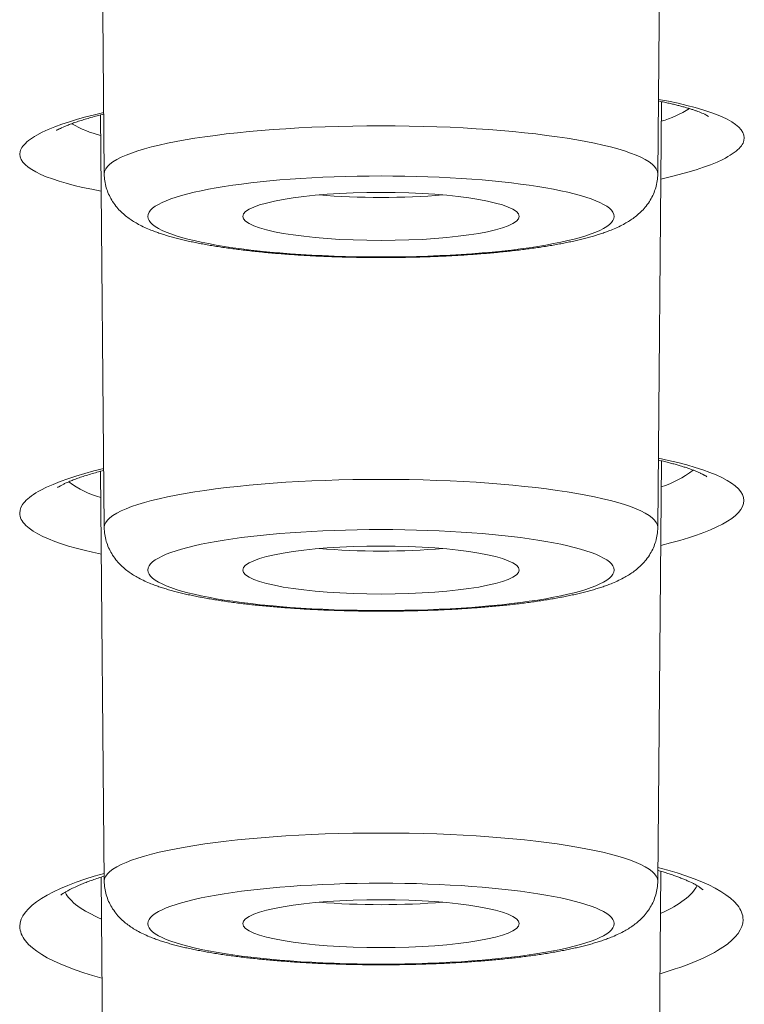
# Model space of a CAD drawing. Units: inches. Extents: x -228 to 1154, y -1050 to 832.
# Drawn here: x -145 to -140, y 583 to 590 of the extents above; entities that cross this region are included whole.
import ezdxf

# ---------------------------------------------------------------- set-up
doc = ezdxf.new("R2010")
doc.units = ezdxf.units.IN
doc.header["$MEASUREMENT"] = 0

msp = doc.modelspace()

# ---------------------------------------------------------------- linework, layer by layer
at = {"lineweight": 18}
for points in [[(-140.1864, 588.6063), (-140.1612, 591.4508)], [(-143.9665, 588.6063), (-143.9909, 591.3534)], [(-140.1864, 586.1912), (-140.1607, 589.1001)], [(-143.9703, 589.0255), (-144.0324, 589.0106), (-144.0924, 588.9952), (-144.1501, 588.9791), (-144.2049, 588.9624), (-144.2567, 588.9452), (-144.3051, 588.9275), (-144.3496, 588.9093), (-144.39, 588.8908), (-144.426, 588.872), (-144.4423, 588.8626), (-144.4574, 588.8531), (-144.4713, 588.8436), (-144.4839, 588.834), (-144.4953, 588.8245), (-144.5055, 588.815), (-144.5144, 588.8055), (-144.5221, 588.7961), (-144.5286, 588.7867), (-144.5338, 588.7774), (-144.5379, 588.7681), (-144.5407, 588.759), (-144.543, 588.7409)], [(-143.9665, 586.1912), (-143.9915, 589.0092)], [(-140.1647, 588.5704), (-140.1005, 588.5855), (-140.039, 588.6013), (-139.9804, 588.6176), (-139.925, 588.6344), (-139.8733, 588.6517), (-139.8254, 588.6693), (-139.7816, 588.6874), (-139.7422, 588.7057), (-139.7242, 588.7149), (-139.7073, 588.7242), (-139.6916, 588.7335), (-139.6771, 588.7428), (-139.6638, 588.7521), (-139.6517, 588.7615), (-139.6408, 588.7708), (-139.631, 588.7801), (-139.6225, 588.7894), (-139.6152, 588.7986), (-139.609, 588.8078), (-139.604, 588.8169), (-139.5974, 588.835), (-139.5953, 588.8527)], [(-143.9701, 586.594), (-144.0367, 586.5773), (-144.1001, 586.56), (-144.16, 586.5422), (-144.2162, 586.5239), (-144.2685, 586.5052), (-144.3165, 586.4861), (-144.3601, 586.4667), (-144.3992, 586.447), (-144.4171, 586.4371), (-144.4338, 586.4272), (-144.4492, 586.4173), (-144.4636, 586.4073), (-144.4767, 586.3974), (-144.4886, 586.3874), (-144.4994, 586.3774), (-144.5089, 586.3675), (-144.5173, 586.3576), (-144.5245, 586.3478), (-144.5355, 586.3282), (-144.542, 586.3088), (-144.5442, 586.2898)], [(-140.1864, 583.7762), (-140.161, 586.6468)], [(-143.9665, 583.7762), (-143.9914, 586.5757)], [(-144.5442, 586.2898), (-144.5435, 586.2789), (-144.5414, 586.2681), (-144.538, 586.2574), (-144.5333, 586.2469), (-144.5273, 586.2365), (-144.52, 586.2262), (-144.5115, 586.216), (-144.5019, 586.206), (-144.491, 586.1961), (-144.4791, 586.1863), (-144.4519, 586.1672), (-144.4207, 586.1487), (-144.3855, 586.1308), (-144.3466, 586.1134), (-144.3042, 586.0967), (-144.2585, 586.0805), (-144.2097, 586.065), (-144.158, 586.0501), (-144.1034, 586.0357), (-144.0462, 586.0219), (-143.9863, 586.0087)], [(-140.1864, 581.3611), (-140.1644, 583.8439)], [(-139.6038, 583.513), (-139.6044, 583.5257), (-139.6062, 583.5382), (-139.6092, 583.5508), (-139.6134, 583.5632), (-139.6189, 583.5756), (-139.6255, 583.5879), (-139.6333, 583.6002), (-139.6423, 583.6123), (-139.6638, 583.6364), (-139.6898, 583.66), (-139.7204, 583.6833), (-139.7553, 583.7061), (-139.7946, 583.7284), (-139.8382, 583.7502), (-139.8861, 583.7715), (-139.938, 583.7923), (-139.994, 583.8124), (-140.054, 583.8319), (-140.1179, 583.8508), (-140.1856, 583.869)], [(-143.9665, 581.3611), (-143.9882, 583.8035)], [(-140.1707, 583.1441), (-140.1351, 583.1547), (-140.1006, 583.1655), (-140.0674, 583.1763), (-140.0352, 583.1873), (-140.0043, 583.1983), (-139.9745, 583.2095), (-139.946, 583.2207), (-139.9185, 583.2321), (-139.8923, 583.2435), (-139.8672, 583.255), (-139.8434, 583.2665), (-139.8206, 583.2781), (-139.7991, 583.2898), (-139.7787, 583.3014), (-139.7595, 583.3132), (-139.7414, 583.3249), (-139.7245, 583.3367), (-139.7087, 583.3485), (-139.6806, 583.3721), (-139.6569, 583.3958), (-139.6377, 583.4194), (-139.6228, 583.443), (-139.6122, 583.4664), (-139.6059, 583.4898), (-139.6038, 583.513)], [(-144.543, 583.4665), (-144.5423, 583.4539), (-144.5405, 583.4415), (-144.5374, 583.4291), (-144.5331, 583.4167), (-144.5277, 583.4045), (-144.5211, 583.3923), (-144.5133, 583.3802), (-144.5044, 583.3682), (-144.4832, 583.3444), (-144.4576, 583.321), (-144.4278, 583.298), (-144.3938, 583.2755), (-144.3557, 583.2533), (-144.3136, 583.2317), (-144.2677, 583.2106), (-144.2179, 583.1899), (-144.1644, 583.1698), (-144.1072, 583.1503), (-144.0464, 583.1313), (-143.9821, 583.1129)]]:
    msp.add_lwpolyline(points, dxfattribs=at)
for points, knots in [([(-139.8388, 588.999), (-139.8583, 589.0101), (-139.8616, 589.0117), (-139.865, 589.0133), (-139.8836, 589.0217), (-139.8888, 589.0239), (-139.8941, 589.026), (-139.9, 589.0283), (-139.9059, 589.0306), (-139.9118, 589.0328), (-139.9184, 589.0353), (-139.925, 589.0376), (-139.9316, 589.0399), (-139.9387, 589.0424), (-139.9459, 589.0448), (-139.9532, 589.0472), (-139.9609, 589.0497), (-139.9687, 589.0521), (-139.9765, 589.0545), (-139.9848, 589.057), (-139.9932, 589.0594), (-140.0015, 589.0618), (-140.0104, 589.0643), (-140.0192, 589.0667), (-140.0281, 589.0691), (-140.0374, 589.0716), (-140.0468, 589.074), (-140.0562, 589.0763), (-140.066, 589.0788), (-140.0758, 589.0812), (-140.0857, 589.0835), (-140.0959, 589.0859), (-140.1062, 589.0883), (-140.1165, 589.0906), (-140.1272, 589.093), (-140.1379, 589.0953), (-140.1486, 589.0976), (-140.1598, 589.0999), (-140.1709, 589.1022), (-140.182, 589.1044)], [0, 0, 0, 0, 1, 1, 1, 2, 2, 2, 3, 3, 3, 4, 4, 4, 5, 5, 5, 6, 6, 6, 7, 7, 7, 8, 8, 8, 9, 9, 9, 10, 10, 10, 11, 11, 11, 12, 12, 12, 13, 13, 13, 13]), ([(-143.9702, 589.0146), (-143.9851, 589.0108), (-144, 589.0071), (-144.0149, 589.0031), (-144.029, 588.9994), (-144.0431, 588.9955), (-144.0572, 588.9916), (-144.0705, 588.9878), (-144.0837, 588.984), (-144.0969, 588.98), (-144.1093, 588.9762), (-144.1216, 588.9724), (-144.1339, 588.9684), (-144.1453, 588.9647), (-144.1567, 588.9609), (-144.168, 588.9569), (-144.1783, 588.9533), (-144.1886, 588.9496), (-144.1988, 588.9457), (-144.2082, 588.9422), (-144.2175, 588.9385), (-144.2268, 588.9347), (-144.2337, 588.9318), (-144.2406, 588.9289), (-144.2475, 588.9259), (-144.2657, 588.9175), (-144.2698, 588.9155), (-144.2739, 588.9134), (-144.2872, 588.9064), (-144.2901, 588.9048), (-144.2929, 588.9031)], [0, 0, 0, 0, 1, 1, 1, 2, 2, 2, 3, 3, 3, 4, 4, 4, 5, 5, 5, 6, 6, 6, 7, 7, 7, 8, 8, 8, 9, 9, 9, 10, 10, 10, 10]), ([(-140.1864, 588.6068), (-140.1864, 588.788), (-141.0326, 588.935), (-142.0765, 588.935), (-143.1203, 588.935), (-143.9665, 588.788), (-143.9665, 588.6068)], [0, 0, 0, 0, 1, 1, 1, 2, 2, 2, 2]), ([(-140.1864, 588.6063), (-140.1866, 588.5902), (-140.1878, 588.5742), (-140.1902, 588.5584), (-140.1925, 588.5427), (-140.196, 588.5271), (-140.2004, 588.5119), (-140.2047, 588.497), (-140.2101, 588.4823), (-140.2164, 588.4681), (-140.2224, 588.4543), (-140.2294, 588.4409), (-140.2371, 588.428), (-140.2457, 588.4136), (-140.2552, 588.3999), (-140.2656, 588.3867), (-140.2746, 588.3753), (-140.2843, 588.3644), (-140.2945, 588.3541), (-140.3041, 588.3443), (-140.3142, 588.335), (-140.3246, 588.3261), (-140.3346, 588.3177), (-140.3448, 588.3097), (-140.3554, 588.3022), (-140.3655, 588.2949), (-140.3759, 588.288), (-140.3865, 588.2814), (-140.3976, 588.2745), (-140.409, 588.268), (-140.4205, 588.2618), (-140.4343, 588.2544), (-140.4483, 588.2475), (-140.4625, 588.241), (-140.4767, 588.2344), (-140.4911, 588.2283), (-140.5056, 588.2225), (-140.5158, 588.2184), (-140.5261, 588.2145), (-140.5364, 588.2107), (-140.547, 588.2069), (-140.5575, 588.2032), (-140.5681, 588.1996), (-140.579, 588.196), (-140.5898, 588.1925), (-140.6007, 588.1891), (-140.6119, 588.1857), (-140.6231, 588.1823), (-140.6344, 588.1791), (-140.6459, 588.1759), (-140.6574, 588.1727), (-140.669, 588.1696), (-140.6808, 588.1665), (-140.6927, 588.1635), (-140.7046, 588.1605), (-140.7168, 588.1575), (-140.7291, 588.1546), (-140.7414, 588.1518), (-140.754, 588.1489), (-140.7667, 588.1461), (-140.7793, 588.1434), (-140.7923, 588.1406), (-140.8053, 588.138), (-140.8183, 588.1354), (-140.8317, 588.1327), (-140.8451, 588.1301), (-140.8585, 588.1277), (-140.8722, 588.1251), (-140.886, 588.1226), (-140.8998, 588.1202), (-140.9139, 588.1178), (-140.928, 588.1154), (-140.9421, 588.1131), (-140.9566, 588.1108), (-140.9711, 588.1085), (-140.9856, 588.1063), (-141.0004, 588.1041), (-141.0152, 588.1019), (-141.0301, 588.0998), (-141.0452, 588.0977), (-141.0604, 588.0956), (-141.0756, 588.0936), (-141.0911, 588.0916), (-141.1066, 588.0896), (-141.1221, 588.0877), (-141.138, 588.0857), (-141.1538, 588.0839), (-141.1696, 588.0821), (-141.1857, 588.0802), (-141.2019, 588.0785), (-141.218, 588.0768), (-141.2344, 588.075), (-141.2508, 588.0734), (-141.2673, 588.0718), (-141.2839, 588.0701), (-141.3006, 588.0686), (-141.3173, 588.0671), (-141.3343, 588.0655), (-141.3513, 588.0641), (-141.3682, 588.0627), (-141.3854, 588.0613), (-141.4026, 588.0599), (-141.4198, 588.0586), (-141.4372, 588.0573), (-141.4547, 588.056), (-141.4721, 588.0548), (-141.4897, 588.0536), (-141.5074, 588.0525), (-141.525, 588.0514), (-141.5428, 588.0503), (-141.5606, 588.0493), (-141.5785, 588.0483), (-141.5965, 588.0473), (-141.6145, 588.0463), (-141.6325, 588.0455), (-141.6506, 588.0446), (-141.6688, 588.0438), (-141.687, 588.043), (-141.7052, 588.0422), (-141.7235, 588.0415), (-141.7418, 588.0408), (-141.7602, 588.0402), (-141.7787, 588.0396), (-141.7971, 588.039), (-141.8156, 588.0385), (-141.8341, 588.038), (-141.8526, 588.0375), (-141.8712, 588.0371), (-141.8898, 588.0367), (-141.9084, 588.0364), (-141.927, 588.036), (-141.9457, 588.0358), (-141.9643, 588.0355), (-141.983, 588.0353), (-142.0017, 588.0351), (-142.0204, 588.035), (-142.0391, 588.0349), (-142.0578, 588.0349), (-142.0765, 588.0349), (-142.0952, 588.0349), (-142.1139, 588.0349), (-142.1326, 588.035), (-142.1513, 588.0351), (-142.17, 588.0353), (-142.1887, 588.0355), (-142.2073, 588.0358), (-142.226, 588.036), (-142.2446, 588.0364), (-142.2632, 588.0367), (-142.2818, 588.0371), (-142.3004, 588.0375), (-142.3189, 588.038), (-142.3374, 588.0385), (-142.3559, 588.039), (-142.3743, 588.0396), (-142.3927, 588.0402), (-142.4112, 588.0408), (-142.4294, 588.0415), (-142.4477, 588.0422), (-142.466, 588.043), (-142.4842, 588.0438), (-142.5024, 588.0446), (-142.5205, 588.0455), (-142.5385, 588.0463), (-142.5565, 588.0473), (-142.5745, 588.0483), (-142.5923, 588.0493), (-142.6102, 588.0503), (-142.628, 588.0514), (-142.6456, 588.0525), (-142.6633, 588.0536), (-142.6809, 588.0548), (-142.6983, 588.056), (-142.7158, 588.0573), (-142.7332, 588.0586), (-142.7504, 588.0599), (-142.7676, 588.0613), (-142.7848, 588.0627), (-142.8017, 588.0641), (-142.8187, 588.0655), (-142.8356, 588.0671), (-142.8523, 588.0686), (-142.869, 588.0701), (-142.8857, 588.0718), (-142.9022, 588.0734), (-142.9186, 588.075), (-142.935, 588.0768), (-142.9511, 588.0785), (-142.9673, 588.0802), (-142.9834, 588.0821), (-142.9992, 588.0839), (-143.015, 588.0857), (-143.0309, 588.0877), (-143.0464, 588.0896), (-143.0619, 588.0916), (-143.0774, 588.0936), (-143.0926, 588.0956), (-143.1077, 588.0977), (-143.1229, 588.0998), (-143.1378, 588.1019), (-143.1526, 588.1041), (-143.1674, 588.1063), (-143.1819, 588.1085), (-143.1964, 588.1108), (-143.2109, 588.1131), (-143.225, 588.1154), (-143.2391, 588.1178), (-143.2532, 588.1202), (-143.267, 588.1226), (-143.2808, 588.1251), (-143.2945, 588.1277), (-143.3079, 588.1301), (-143.3213, 588.1327), (-143.3347, 588.1354), (-143.3477, 588.138), (-143.3607, 588.1406), (-143.3737, 588.1434), (-143.3863, 588.1461), (-143.399, 588.1489), (-143.4116, 588.1518), (-143.4239, 588.1546), (-143.4361, 588.1575), (-143.4484, 588.1605), (-143.4603, 588.1635), (-143.4722, 588.1665), (-143.484, 588.1696), (-143.4956, 588.1727), (-143.5071, 588.1759), (-143.5186, 588.1791), (-143.5298, 588.1823), (-143.5411, 588.1857), (-143.5522, 588.1891), (-143.5632, 588.1925), (-143.574, 588.196), (-143.5849, 588.1996), (-143.5955, 588.2032), (-143.606, 588.2069), (-143.6165, 588.2107), (-143.6269, 588.2145), (-143.6372, 588.2184), (-143.6474, 588.2225), (-143.6619, 588.2283), (-143.6763, 588.2344), (-143.6905, 588.241), (-143.7047, 588.2475), (-143.7187, 588.2544), (-143.7325, 588.2618), (-143.744, 588.268), (-143.7554, 588.2745), (-143.7665, 588.2814), (-143.7771, 588.288), (-143.7875, 588.2949), (-143.7976, 588.3022), (-143.8081, 588.3097), (-143.8184, 588.3177), (-143.8284, 588.3261), (-143.8388, 588.335), (-143.8489, 588.3443), (-143.8585, 588.3541), (-143.8687, 588.3644), (-143.8784, 588.3753), (-143.8874, 588.3867), (-143.8978, 588.3999), (-143.9073, 588.4136), (-143.9159, 588.428), (-143.9236, 588.4409), (-143.9306, 588.4543), (-143.9366, 588.4681), (-143.9429, 588.4823), (-143.9482, 588.497), (-143.9526, 588.5119), (-143.957, 588.5271), (-143.9605, 588.5427), (-143.9628, 588.5584), (-143.9651, 588.5742), (-143.9664, 588.5902), (-143.9665, 588.6063)], [0, 0, 0, 0, 1, 1, 1, 2, 2, 2, 3, 3, 3, 4, 4, 4, 5, 5, 5, 6, 6, 6, 7, 7, 7, 8, 8, 8, 9, 9, 9, 10, 10, 10, 11, 11, 11, 12, 12, 12, 13, 13, 13, 14, 14, 14, 15, 15, 15, 16, 16, 16, 17, 17, 17, 18, 18, 18, 19, 19, 19, 20, 20, 20, 21, 21, 21, 22, 22, 22, 23, 23, 23, 24, 24, 24, 25, 25, 25, 26, 26, 26, 27, 27, 27, 28, 28, 28, 29, 29, 29, 30, 30, 30, 31, 31, 31, 32, 32, 32, 33, 33, 33, 34, 34, 34, 35, 35, 35, 36, 36, 36, 37, 37, 37, 38, 38, 38, 39, 39, 39, 40, 40, 40, 41, 41, 41, 42, 42, 42, 43, 43, 43, 44, 44, 44, 45, 45, 45, 46, 46, 46, 47, 47, 47, 48, 48, 48, 49, 49, 49, 50, 50, 50, 51, 51, 51, 52, 52, 52, 53, 53, 53, 54, 54, 54, 55, 55, 55, 56, 56, 56, 57, 57, 57, 58, 58, 58, 59, 59, 59, 60, 60, 60, 61, 61, 61, 62, 62, 62, 63, 63, 63, 64, 64, 64, 65, 65, 65, 66, 66, 66, 67, 67, 67, 68, 68, 68, 69, 69, 69, 70, 70, 70, 71, 71, 71, 72, 72, 72, 73, 73, 73, 74, 74, 74, 75, 75, 75, 76, 76, 76, 77, 77, 77, 78, 78, 78, 79, 79, 79, 80, 80, 80, 81, 81, 81, 82, 82, 82, 83, 83, 83, 84, 84, 84, 85, 85, 85, 86, 86, 86, 87, 87, 87, 88, 88, 88, 89, 89, 89, 90, 90, 90, 91, 91, 91, 92, 92, 92, 92]), ([(-143.6685, 588.3159), (-143.6685, 588.1632), (-142.9557, 588.0394), (-142.0765, 588.0394), (-141.1972, 588.0394), (-140.4844, 588.1632), (-140.4844, 588.3159), (-140.4844, 588.4686), (-141.1972, 588.5923), (-142.0765, 588.5923), (-142.9557, 588.5923), (-143.6685, 588.4686), (-143.6685, 588.3159)], [0, 0, 0, 0, 1, 1, 1, 2, 2, 2, 3, 3, 3, 4, 4, 4, 4]), ([(-141.1327, 588.3159), (-141.1327, 588.4064), (-141.5553, 588.4798), (-142.0765, 588.4798), (-142.5977, 588.4798), (-143.0202, 588.4064), (-143.0202, 588.3159)], [0, 0, 0, 0, 1, 1, 1, 2, 2, 2, 2]), ([(-143.0202, 588.3159), (-143.0202, 588.2254), (-142.5977, 588.152), (-142.0765, 588.152), (-141.5553, 588.152), (-141.1327, 588.2254), (-141.1327, 588.3159)], [0, 0, 0, 0, 1, 1, 1, 2, 2, 2, 2]), ([(-139.8507, 586.5381), (-139.8636, 586.5465), (-139.8666, 586.5483), (-139.8696, 586.5499), (-139.886, 586.5585), (-139.8907, 586.5607), (-139.8954, 586.563), (-139.918, 586.573), (-139.9243, 586.5755), (-139.9305, 586.578), (-139.9374, 586.5808), (-139.9443, 586.5834), (-139.9513, 586.586), (-139.9588, 586.5888), (-139.9664, 586.5915), (-139.974, 586.5942), (-139.9822, 586.597), (-139.9904, 586.5997), (-139.9986, 586.6024), (-140.0074, 586.6053), (-140.0162, 586.608), (-140.0251, 586.6107), (-140.0345, 586.6136), (-140.0439, 586.6163), (-140.0533, 586.619), (-140.0632, 586.6219), (-140.0732, 586.6246), (-140.0832, 586.6273), (-140.0936, 586.6301), (-140.1041, 586.6329), (-140.1147, 586.6355), (-140.1257, 586.6383), (-140.1367, 586.641), (-140.1478, 586.6437), (-140.1593, 586.6464), (-140.1708, 586.6491), (-140.1824, 586.6517)], [0, 0, 0, 0, 1, 1, 1, 2, 2, 2, 3, 3, 3, 4, 4, 4, 5, 5, 5, 6, 6, 6, 7, 7, 7, 8, 8, 8, 9, 9, 9, 10, 10, 10, 11, 11, 11, 12, 12, 12, 12]), ([(-143.9699, 586.5813), (-143.9855, 586.5772), (-144.0011, 586.573), (-144.0166, 586.5687), (-144.0312, 586.5646), (-144.0458, 586.5604), (-144.0602, 586.556), (-144.0737, 586.5519), (-144.0872, 586.5477), (-144.1006, 586.5434), (-144.113, 586.5394), (-144.1253, 586.5352), (-144.1376, 586.5309), (-144.1488, 586.527), (-144.16, 586.523), (-144.1711, 586.5187), (-144.1811, 586.515), (-144.191, 586.5111), (-144.2009, 586.507), (-144.2097, 586.5033), (-144.2185, 586.4996), (-144.2273, 586.4957), (-144.2343, 586.4925), (-144.2414, 586.4892), (-144.2483, 586.4858), (-144.2543, 586.4829), (-144.2602, 586.4798), (-144.2661, 586.4767), (-144.2852, 586.4657), (-144.287, 586.4645), (-144.287, 586.4645)], [0, 0, 0, 0, 1, 1, 1, 2, 2, 2, 3, 3, 3, 4, 4, 4, 5, 5, 5, 6, 6, 6, 7, 7, 7, 8, 8, 8, 9, 9, 9, 10, 10, 10, 10]), ([(-140.1864, 586.1918), (-140.1864, 586.373), (-141.0326, 586.52), (-142.0765, 586.52), (-143.1203, 586.52), (-143.9665, 586.373), (-143.9665, 586.1918)], [0, 0, 0, 0, 1, 1, 1, 2, 2, 2, 2]), ([(-140.1864, 586.1912), (-140.1866, 586.1752), (-140.1878, 586.1592), (-140.1902, 586.1433), (-140.1925, 586.1276), (-140.196, 586.1121), (-140.2004, 586.0969), (-140.2047, 586.0819), (-140.2101, 586.0673), (-140.2164, 586.0531), (-140.2224, 586.0393), (-140.2294, 586.0259), (-140.2371, 586.0129), (-140.2457, 585.9986), (-140.2552, 585.9848), (-140.2656, 585.9717), (-140.2746, 585.9603), (-140.2843, 585.9494), (-140.2945, 585.939), (-140.3041, 585.9292), (-140.3142, 585.9199), (-140.3246, 585.9111), (-140.3346, 585.9027), (-140.3448, 585.8947), (-140.3554, 585.8871), (-140.3655, 585.8798), (-140.3759, 585.873), (-140.3865, 585.8664), (-140.3976, 585.8595), (-140.409, 585.853), (-140.4205, 585.8468), (-140.4343, 585.8394), (-140.4483, 585.8324), (-140.4625, 585.8259), (-140.4767, 585.8194), (-140.4911, 585.8132), (-140.5056, 585.8074), (-140.5158, 585.8033), (-140.5261, 585.7994), (-140.5364, 585.7957), (-140.547, 585.7918), (-140.5575, 585.7881), (-140.5681, 585.7846), (-140.579, 585.7809), (-140.5898, 585.7775), (-140.6007, 585.7741), (-140.6119, 585.7706), (-140.6231, 585.7673), (-140.6344, 585.7641), (-140.6459, 585.7608), (-140.6574, 585.7576), (-140.669, 585.7546), (-140.6808, 585.7514), (-140.6927, 585.7484), (-140.7046, 585.7455), (-140.7168, 585.7425), (-140.7291, 585.7396), (-140.7414, 585.7368), (-140.754, 585.7339), (-140.7667, 585.7311), (-140.7793, 585.7284), (-140.7923, 585.7256), (-140.8053, 585.7229), (-140.8183, 585.7203), (-140.8317, 585.7177), (-140.8451, 585.7151), (-140.8585, 585.7126), (-140.8722, 585.71), (-140.886, 585.7076), (-140.8998, 585.7052), (-140.9139, 585.7027), (-140.928, 585.7004), (-140.9421, 585.6981), (-140.9566, 585.6957), (-140.9711, 585.6935), (-140.9856, 585.6913), (-141.0004, 585.689), (-141.0152, 585.6869), (-141.0301, 585.6848), (-141.0452, 585.6826), (-141.0604, 585.6805), (-141.0756, 585.6785), (-141.0911, 585.6765), (-141.1066, 585.6745), (-141.1221, 585.6726), (-141.138, 585.6707), (-141.1538, 585.6688), (-141.1696, 585.667), (-141.1857, 585.6652), (-141.2019, 585.6634), (-141.218, 585.6617), (-141.2344, 585.66), (-141.2508, 585.6583), (-141.2673, 585.6567), (-141.2839, 585.6551), (-141.3006, 585.6535), (-141.3173, 585.652), (-141.3343, 585.6505), (-141.3513, 585.649), (-141.3682, 585.6476), (-141.3854, 585.6462), (-141.4026, 585.6448), (-141.4198, 585.6436), (-141.4372, 585.6422), (-141.4547, 585.641), (-141.4721, 585.6398), (-141.4897, 585.6386), (-141.5074, 585.6374), (-141.525, 585.6363), (-141.5428, 585.6352), (-141.5606, 585.6342), (-141.5785, 585.6332), (-141.5965, 585.6322), (-141.6145, 585.6313), (-141.6325, 585.6304), (-141.6506, 585.6295), (-141.6688, 585.6287), (-141.687, 585.6279), (-141.7052, 585.6272), (-141.7235, 585.6265), (-141.7418, 585.6258), (-141.7602, 585.6251), (-141.7787, 585.6245), (-141.7971, 585.624), (-141.8156, 585.6234), (-141.8341, 585.6229), (-141.8526, 585.6225), (-141.8712, 585.622), (-141.8898, 585.6216), (-141.9084, 585.6213), (-141.927, 585.621), (-141.9457, 585.6207), (-141.9643, 585.6205), (-141.983, 585.6203), (-142.0017, 585.6201), (-142.0204, 585.62), (-142.0391, 585.6199), (-142.0578, 585.6198), (-142.0765, 585.6198), (-142.0952, 585.6198), (-142.1139, 585.6199), (-142.1326, 585.62), (-142.1513, 585.6201), (-142.17, 585.6203), (-142.1887, 585.6205), (-142.2073, 585.6207), (-142.226, 585.621), (-142.2446, 585.6213), (-142.2632, 585.6216), (-142.2818, 585.622), (-142.3004, 585.6225), (-142.3189, 585.6229), (-142.3374, 585.6234), (-142.3559, 585.624), (-142.3743, 585.6245), (-142.3927, 585.6251), (-142.4112, 585.6258), (-142.4294, 585.6265), (-142.4477, 585.6272), (-142.466, 585.6279), (-142.4842, 585.6287), (-142.5024, 585.6295), (-142.5205, 585.6304), (-142.5385, 585.6313), (-142.5565, 585.6322), (-142.5745, 585.6332), (-142.5923, 585.6342), (-142.6102, 585.6352), (-142.628, 585.6363), (-142.6456, 585.6374), (-142.6633, 585.6386), (-142.6809, 585.6398), (-142.6983, 585.641), (-142.7158, 585.6422), (-142.7332, 585.6436), (-142.7504, 585.6448), (-142.7676, 585.6462), (-142.7848, 585.6476), (-142.8017, 585.649), (-142.8187, 585.6505), (-142.8356, 585.652), (-142.8523, 585.6535), (-142.869, 585.6551), (-142.8857, 585.6567), (-142.9022, 585.6583), (-142.9186, 585.66), (-142.935, 585.6617), (-142.9511, 585.6634), (-142.9673, 585.6652), (-142.9834, 585.667), (-142.9992, 585.6688), (-143.015, 585.6707), (-143.0309, 585.6726), (-143.0464, 585.6745), (-143.0619, 585.6765), (-143.0774, 585.6785), (-143.0926, 585.6805), (-143.1077, 585.6826), (-143.1229, 585.6848), (-143.1378, 585.6869), (-143.1526, 585.689), (-143.1674, 585.6913), (-143.1819, 585.6935), (-143.1964, 585.6957), (-143.2109, 585.6981), (-143.225, 585.7004), (-143.2391, 585.7027), (-143.2532, 585.7052), (-143.267, 585.7076), (-143.2808, 585.71), (-143.2945, 585.7126), (-143.3079, 585.7151), (-143.3213, 585.7177), (-143.3347, 585.7203), (-143.3477, 585.7229), (-143.3607, 585.7256), (-143.3737, 585.7284), (-143.3863, 585.7311), (-143.399, 585.7339), (-143.4116, 585.7368), (-143.4239, 585.7396), (-143.4361, 585.7425), (-143.4484, 585.7455), (-143.4603, 585.7484), (-143.4722, 585.7514), (-143.484, 585.7546), (-143.4956, 585.7576), (-143.5071, 585.7608), (-143.5186, 585.7641), (-143.5298, 585.7673), (-143.5411, 585.7706), (-143.5522, 585.7741), (-143.5632, 585.7775), (-143.574, 585.7809), (-143.5849, 585.7846), (-143.5955, 585.7881), (-143.606, 585.7918), (-143.6165, 585.7957), (-143.6269, 585.7994), (-143.6372, 585.8033), (-143.6474, 585.8074), (-143.6619, 585.8132), (-143.6763, 585.8194), (-143.6905, 585.8259), (-143.7047, 585.8324), (-143.7187, 585.8394), (-143.7325, 585.8468), (-143.744, 585.853), (-143.7554, 585.8595), (-143.7665, 585.8664), (-143.7771, 585.873), (-143.7875, 585.8798), (-143.7976, 585.8871), (-143.8081, 585.8947), (-143.8184, 585.9027), (-143.8284, 585.9111), (-143.8388, 585.9199), (-143.8489, 585.9292), (-143.8585, 585.939), (-143.8687, 585.9494), (-143.8784, 585.9603), (-143.8874, 585.9717), (-143.8978, 585.9848), (-143.9073, 585.9986), (-143.9159, 586.0129), (-143.9236, 586.0259), (-143.9306, 586.0393), (-143.9366, 586.0531), (-143.9429, 586.0673), (-143.9482, 586.0819), (-143.9526, 586.0969), (-143.957, 586.1121), (-143.9605, 586.1276), (-143.9628, 586.1433), (-143.9651, 586.1592), (-143.9664, 586.1752), (-143.9665, 586.1912)], [0, 0, 0, 0, 1, 1, 1, 2, 2, 2, 3, 3, 3, 4, 4, 4, 5, 5, 5, 6, 6, 6, 7, 7, 7, 8, 8, 8, 9, 9, 9, 10, 10, 10, 11, 11, 11, 12, 12, 12, 13, 13, 13, 14, 14, 14, 15, 15, 15, 16, 16, 16, 17, 17, 17, 18, 18, 18, 19, 19, 19, 20, 20, 20, 21, 21, 21, 22, 22, 22, 23, 23, 23, 24, 24, 24, 25, 25, 25, 26, 26, 26, 27, 27, 27, 28, 28, 28, 29, 29, 29, 30, 30, 30, 31, 31, 31, 32, 32, 32, 33, 33, 33, 34, 34, 34, 35, 35, 35, 36, 36, 36, 37, 37, 37, 38, 38, 38, 39, 39, 39, 40, 40, 40, 41, 41, 41, 42, 42, 42, 43, 43, 43, 44, 44, 44, 45, 45, 45, 46, 46, 46, 47, 47, 47, 48, 48, 48, 49, 49, 49, 50, 50, 50, 51, 51, 51, 52, 52, 52, 53, 53, 53, 54, 54, 54, 55, 55, 55, 56, 56, 56, 57, 57, 57, 58, 58, 58, 59, 59, 59, 60, 60, 60, 61, 61, 61, 62, 62, 62, 63, 63, 63, 64, 64, 64, 65, 65, 65, 66, 66, 66, 67, 67, 67, 68, 68, 68, 69, 69, 69, 70, 70, 70, 71, 71, 71, 72, 72, 72, 73, 73, 73, 74, 74, 74, 75, 75, 75, 76, 76, 76, 77, 77, 77, 78, 78, 78, 79, 79, 79, 80, 80, 80, 81, 81, 81, 82, 82, 82, 83, 83, 83, 84, 84, 84, 85, 85, 85, 86, 86, 86, 87, 87, 87, 88, 88, 88, 89, 89, 89, 90, 90, 90, 91, 91, 91, 92, 92, 92, 92]), ([(-143.6685, 585.9007), (-143.6685, 585.7481), (-142.9557, 585.6243), (-142.0765, 585.6243), (-141.1972, 585.6243), (-140.4844, 585.7481), (-140.4844, 585.9007), (-140.4844, 586.0534), (-141.1972, 586.1772), (-142.0765, 586.1772), (-142.9557, 586.1772), (-143.6685, 586.0534), (-143.6685, 585.9007)], [0, 0, 0, 0, 1, 1, 1, 2, 2, 2, 3, 3, 3, 4, 4, 4, 4]), ([(-141.1327, 585.9007), (-141.1327, 585.9913), (-141.5553, 586.0646), (-142.0765, 586.0646), (-142.5977, 586.0646), (-143.0202, 585.9913), (-143.0202, 585.9007)], [0, 0, 0, 0, 1, 1, 1, 2, 2, 2, 2]), ([(-143.0202, 585.9007), (-143.0202, 585.8102), (-142.5977, 585.7369), (-142.0765, 585.7369), (-141.5553, 585.7369), (-141.1327, 585.8102), (-141.1327, 585.9007)], [0, 0, 0, 0, 1, 1, 1, 2, 2, 2, 2]), ([(-140.1864, 583.7767), (-140.1864, 583.9579), (-141.0326, 584.1049), (-142.0765, 584.1049), (-143.1203, 584.1049), (-143.9665, 583.9579), (-143.9665, 583.7767)], [0, 0, 0, 0, 1, 1, 1, 2, 2, 2, 2]), ([(-139.8767, 583.7163), (-139.8941, 583.7302), (-139.8957, 583.7313), (-139.8957, 583.7313), (-139.91, 583.7406), (-139.9135, 583.7427), (-139.917, 583.7448), (-139.9335, 583.7541), (-139.938, 583.7565), (-139.9425, 583.7589), (-139.9651, 583.7701), (-139.9722, 583.7735), (-139.9794, 583.7767), (-139.9871, 583.7802), (-139.9948, 583.7835), (-140.0025, 583.7868), (-140.0109, 583.7904), (-140.0194, 583.7938), (-140.0279, 583.7972), (-140.037, 583.8008), (-140.0461, 583.8043), (-140.0553, 583.8077), (-140.0651, 583.8113), (-140.075, 583.8148), (-140.0849, 583.8183), (-140.0954, 583.8219), (-140.1059, 583.8255), (-140.1165, 583.8289), (-140.1277, 583.8326), (-140.1389, 583.8361), (-140.1501, 583.8396), (-140.162, 583.8432), (-140.1739, 583.8467), (-140.1858, 583.8502)], [0, 0, 0, 0, 1, 1, 1, 2, 2, 2, 3, 3, 3, 4, 4, 4, 5, 5, 5, 6, 6, 6, 7, 7, 7, 8, 8, 8, 9, 9, 9, 10, 10, 10, 11, 11, 11, 11]), ([(-143.9668, 583.8102), (-143.9807, 583.8058), (-143.9946, 583.8015), (-144.0084, 583.7969), (-144.0213, 583.7927), (-144.0341, 583.7883), (-144.047, 583.7838), (-144.0589, 583.7796), (-144.0707, 583.7752), (-144.0825, 583.7708), (-144.0934, 583.7666), (-144.1043, 583.7624), (-144.1151, 583.758), (-144.1255, 583.7538), (-144.1358, 583.7494), (-144.1461, 583.7449), (-144.1527, 583.742), (-144.1593, 583.7391), (-144.1658, 583.736), (-144.1838, 583.7275), (-144.188, 583.7254), (-144.1923, 583.7233), (-144.2082, 583.715), (-144.2123, 583.7128), (-144.2164, 583.7105), (-144.2371, 583.6984), (-144.2408, 583.6961), (-144.2444, 583.6938), (-144.2628, 583.681), (-144.2642, 583.6799), (-144.2642, 583.6799)], [0, 0, 0, 0, 1, 1, 1, 2, 2, 2, 3, 3, 3, 4, 4, 4, 5, 5, 5, 6, 6, 6, 7, 7, 7, 8, 8, 8, 9, 9, 9, 10, 10, 10, 10]), ([(-140.1864, 583.7762), (-140.1866, 583.7601), (-140.1878, 583.7441), (-140.1902, 583.7283), (-140.1925, 583.7126), (-140.196, 583.697), (-140.2004, 583.6818), (-140.2047, 583.6669), (-140.2101, 583.6523), (-140.2164, 583.638), (-140.2224, 583.6242), (-140.2294, 583.6108), (-140.2371, 583.5979), (-140.2457, 583.5835), (-140.2552, 583.5698), (-140.2656, 583.5566), (-140.2746, 583.5452), (-140.2843, 583.5344), (-140.2945, 583.524), (-140.3041, 583.5142), (-140.3142, 583.5049), (-140.3246, 583.496), (-140.3346, 583.4876), (-140.3448, 583.4796), (-140.3554, 583.4721), (-140.3655, 583.4648), (-140.3759, 583.4579), (-140.3865, 583.4513), (-140.3976, 583.4445), (-140.409, 583.4379), (-140.4205, 583.4317), (-140.4343, 583.4243), (-140.4483, 583.4174), (-140.4625, 583.4109), (-140.4767, 583.4043), (-140.4911, 583.3982), (-140.5056, 583.3924), (-140.5158, 583.3883), (-140.5261, 583.3844), (-140.5364, 583.3806), (-140.547, 583.3768), (-140.5575, 583.3731), (-140.5681, 583.3695), (-140.579, 583.3659), (-140.5898, 583.3624), (-140.6007, 583.359), (-140.6119, 583.3556), (-140.6231, 583.3523), (-140.6344, 583.349), (-140.6459, 583.3458), (-140.6574, 583.3426), (-140.669, 583.3395), (-140.6808, 583.3364), (-140.6927, 583.3334), (-140.7046, 583.3304), (-140.7168, 583.3274), (-140.7291, 583.3245), (-140.7414, 583.3217), (-140.754, 583.3188), (-140.7667, 583.316), (-140.7793, 583.3133), (-140.7923, 583.3106), (-140.8053, 583.3079), (-140.8183, 583.3053), (-140.8317, 583.3026), (-140.8451, 583.3), (-140.8585, 583.2976), (-140.8722, 583.295), (-140.886, 583.2925), (-140.8998, 583.2901), (-140.9139, 583.2877), (-140.928, 583.2853), (-140.9421, 583.283), (-140.9566, 583.2807), (-140.9711, 583.2784), (-140.9856, 583.2762), (-141.0004, 583.274), (-141.0152, 583.2718), (-141.0301, 583.2697), (-141.0452, 583.2676), (-141.0604, 583.2655), (-141.0756, 583.2635), (-141.0911, 583.2615), (-141.1066, 583.2595), (-141.1221, 583.2576), (-141.138, 583.2556), (-141.1538, 583.2538), (-141.1696, 583.252), (-141.1857, 583.2501), (-141.2019, 583.2484), (-141.218, 583.2467), (-141.2344, 583.2449), (-141.2508, 583.2433), (-141.2673, 583.2417), (-141.2839, 583.24), (-141.3006, 583.2385), (-141.3173, 583.237), (-141.3343, 583.2354), (-141.3513, 583.234), (-141.3682, 583.2326), (-141.3854, 583.2312), (-141.4026, 583.2298), (-141.4198, 583.2285), (-141.4372, 583.2272), (-141.4547, 583.2259), (-141.4721, 583.2247), (-141.4897, 583.2235), (-141.5074, 583.2224), (-141.525, 583.2213), (-141.5428, 583.2202), (-141.5606, 583.2192), (-141.5785, 583.2182), (-141.5965, 583.2172), (-141.6145, 583.2163), (-141.6325, 583.2154), (-141.6506, 583.2145), (-141.6688, 583.2137), (-141.687, 583.2129), (-141.7052, 583.2121), (-141.7235, 583.2114), (-141.7418, 583.2107), (-141.7602, 583.2101), (-141.7787, 583.2095), (-141.7971, 583.2089), (-141.8156, 583.2084), (-141.8341, 583.2079), (-141.8526, 583.2074), (-141.8712, 583.207), (-141.8898, 583.2066), (-141.9084, 583.2063), (-141.927, 583.2059), (-141.9457, 583.2057), (-141.9643, 583.2054), (-141.983, 583.2052), (-142.0017, 583.2051), (-142.0204, 583.2049), (-142.0391, 583.2048), (-142.0578, 583.2048), (-142.0765, 583.2048), (-142.0952, 583.2048), (-142.1139, 583.2048), (-142.1326, 583.2049), (-142.1513, 583.2051), (-142.17, 583.2052), (-142.1887, 583.2054), (-142.2073, 583.2057), (-142.226, 583.2059), (-142.2446, 583.2063), (-142.2632, 583.2066), (-142.2818, 583.207), (-142.3004, 583.2074), (-142.3189, 583.2079), (-142.3374, 583.2084), (-142.3559, 583.2089), (-142.3743, 583.2095), (-142.3927, 583.2101), (-142.4112, 583.2107), (-142.4294, 583.2114), (-142.4477, 583.2121), (-142.466, 583.2129), (-142.4842, 583.2137), (-142.5024, 583.2145), (-142.5205, 583.2154), (-142.5385, 583.2163), (-142.5565, 583.2172), (-142.5745, 583.2182), (-142.5923, 583.2192), (-142.6102, 583.2202), (-142.628, 583.2213), (-142.6456, 583.2224), (-142.6633, 583.2235), (-142.6809, 583.2247), (-142.6983, 583.2259), (-142.7158, 583.2272), (-142.7332, 583.2285), (-142.7504, 583.2298), (-142.7676, 583.2312), (-142.7848, 583.2326), (-142.8017, 583.234), (-142.8187, 583.2354), (-142.8356, 583.237), (-142.8523, 583.2385), (-142.869, 583.24), (-142.8857, 583.2417), (-142.9022, 583.2433), (-142.9186, 583.2449), (-142.935, 583.2467), (-142.9511, 583.2484), (-142.9673, 583.2501), (-142.9834, 583.252), (-142.9992, 583.2538), (-143.015, 583.2556), (-143.0309, 583.2576), (-143.0464, 583.2595), (-143.0619, 583.2615), (-143.0774, 583.2635), (-143.0926, 583.2655), (-143.1077, 583.2676), (-143.1229, 583.2697), (-143.1378, 583.2718), (-143.1526, 583.274), (-143.1674, 583.2762), (-143.1819, 583.2784), (-143.1964, 583.2807), (-143.2109, 583.283), (-143.225, 583.2853), (-143.2391, 583.2877), (-143.2532, 583.2901), (-143.267, 583.2925), (-143.2808, 583.295), (-143.2945, 583.2976), (-143.3079, 583.3), (-143.3213, 583.3026), (-143.3347, 583.3053), (-143.3477, 583.3079), (-143.3607, 583.3106), (-143.3737, 583.3133), (-143.3863, 583.316), (-143.399, 583.3188), (-143.4116, 583.3217), (-143.4239, 583.3245), (-143.4361, 583.3274), (-143.4484, 583.3304), (-143.4603, 583.3334), (-143.4722, 583.3364), (-143.484, 583.3395), (-143.4956, 583.3426), (-143.5071, 583.3458), (-143.5186, 583.349), (-143.5298, 583.3523), (-143.5411, 583.3556), (-143.5522, 583.359), (-143.5632, 583.3624), (-143.574, 583.3659), (-143.5849, 583.3695), (-143.5955, 583.3731), (-143.606, 583.3768), (-143.6165, 583.3806), (-143.6269, 583.3844), (-143.6372, 583.3883), (-143.6474, 583.3924), (-143.6619, 583.3982), (-143.6763, 583.4043), (-143.6905, 583.4109), (-143.7047, 583.4174), (-143.7187, 583.4243), (-143.7325, 583.4317), (-143.744, 583.4379), (-143.7554, 583.4445), (-143.7665, 583.4513), (-143.7771, 583.4579), (-143.7875, 583.4648), (-143.7976, 583.4721), (-143.8081, 583.4796), (-143.8184, 583.4876), (-143.8284, 583.496), (-143.8388, 583.5049), (-143.8489, 583.5142), (-143.8585, 583.524), (-143.8687, 583.5344), (-143.8784, 583.5452), (-143.8874, 583.5566), (-143.8978, 583.5698), (-143.9073, 583.5835), (-143.9159, 583.5979), (-143.9236, 583.6108), (-143.9306, 583.6242), (-143.9366, 583.638), (-143.9429, 583.6523), (-143.9482, 583.6669), (-143.9526, 583.6818), (-143.957, 583.697), (-143.9605, 583.7126), (-143.9628, 583.7283), (-143.9651, 583.7441), (-143.9664, 583.7601), (-143.9665, 583.7762)], [0, 0, 0, 0, 1, 1, 1, 2, 2, 2, 3, 3, 3, 4, 4, 4, 5, 5, 5, 6, 6, 6, 7, 7, 7, 8, 8, 8, 9, 9, 9, 10, 10, 10, 11, 11, 11, 12, 12, 12, 13, 13, 13, 14, 14, 14, 15, 15, 15, 16, 16, 16, 17, 17, 17, 18, 18, 18, 19, 19, 19, 20, 20, 20, 21, 21, 21, 22, 22, 22, 23, 23, 23, 24, 24, 24, 25, 25, 25, 26, 26, 26, 27, 27, 27, 28, 28, 28, 29, 29, 29, 30, 30, 30, 31, 31, 31, 32, 32, 32, 33, 33, 33, 34, 34, 34, 35, 35, 35, 36, 36, 36, 37, 37, 37, 38, 38, 38, 39, 39, 39, 40, 40, 40, 41, 41, 41, 42, 42, 42, 43, 43, 43, 44, 44, 44, 45, 45, 45, 46, 46, 46, 47, 47, 47, 48, 48, 48, 49, 49, 49, 50, 50, 50, 51, 51, 51, 52, 52, 52, 53, 53, 53, 54, 54, 54, 55, 55, 55, 56, 56, 56, 57, 57, 57, 58, 58, 58, 59, 59, 59, 60, 60, 60, 61, 61, 61, 62, 62, 62, 63, 63, 63, 64, 64, 64, 65, 65, 65, 66, 66, 66, 67, 67, 67, 68, 68, 68, 69, 69, 69, 70, 70, 70, 71, 71, 71, 72, 72, 72, 73, 73, 73, 74, 74, 74, 75, 75, 75, 76, 76, 76, 77, 77, 77, 78, 78, 78, 79, 79, 79, 80, 80, 80, 81, 81, 81, 82, 82, 82, 83, 83, 83, 84, 84, 84, 85, 85, 85, 86, 86, 86, 87, 87, 87, 88, 88, 88, 89, 89, 89, 90, 90, 90, 91, 91, 91, 92, 92, 92, 92]), ([(-143.6685, 583.4857), (-143.6685, 583.3331), (-142.9557, 583.2093), (-142.0765, 583.2093), (-141.1972, 583.2093), (-140.4844, 583.3331), (-140.4844, 583.4857), (-140.4844, 583.6384), (-141.1972, 583.7622), (-142.0765, 583.7622), (-142.9557, 583.7622), (-143.6685, 583.6384), (-143.6685, 583.4857)], [0, 0, 0, 0, 1, 1, 1, 2, 2, 2, 3, 3, 3, 4, 4, 4, 4]), ([(-141.1327, 583.4857), (-141.1327, 583.5763), (-141.5553, 583.6496), (-142.0765, 583.6496), (-142.5977, 583.6496), (-143.0202, 583.5763), (-143.0202, 583.4857)], [0, 0, 0, 0, 1, 1, 1, 2, 2, 2, 2]), ([(-143.0202, 583.4857), (-143.0202, 583.3952), (-142.5977, 583.3219), (-142.0765, 583.3219), (-141.5553, 583.3219), (-141.1327, 583.3952), (-141.1327, 583.4857)], [0, 0, 0, 0, 1, 1, 1, 2, 2, 2, 2])]:
    msp.add_open_spline(points, degree=3, knots=knots, dxfattribs=at)
for points in [[(-139.5953, 588.8527), (-139.5952, 588.9533), (-139.8035, 589.0465), (-140.1819, 589.1153)], [(-140.162, 588.9655), (-140.0946, 588.9862), (-140.0301, 589.0153), (-139.97, 589.0522)], [(-144.1889, 588.9491), (-144.1267, 588.9131), (-144.0598, 588.8861), (-143.9901, 588.8688)], [(-144.543, 588.7409), (-144.543, 588.6439), (-144.347, 588.5549), (-143.9869, 588.4884)], [(-142.4986, 588.4628), (-142.2329, 588.4397), (-141.9201, 588.4397), (-141.6544, 588.4628)], [(-139.5976, 586.3748), (-139.5974, 586.4848), (-139.8047, 586.5875), (-140.1823, 586.6645)], [(-140.1628, 586.4686), (-140.0841, 586.4934), (-140.0104, 586.5323), (-139.9456, 586.5835)], [(-144.2085, 586.5033), (-144.1429, 586.4542), (-144.0684, 586.4181), (-143.9893, 586.3968)], [(-140.1662, 586.0688), (-139.7991, 586.1581), (-139.5977, 586.2665), (-139.5976, 586.3749)], [(-142.4986, 586.0478), (-142.2329, 586.0247), (-141.9201, 586.0247), (-141.6544, 586.0478)], [(-143.967, 583.8288), (-144.3399, 583.7255), (-144.5432, 583.5977), (-144.543, 583.4665)], [(-144.2343, 583.7001), (-144.2019, 583.636), (-144.1175, 583.574), (-143.9856, 583.5175)], [(-140.1673, 583.5554), (-140.0353, 583.6152), (-139.9507, 583.6798), (-139.9183, 583.7455)], [(-142.4986, 583.6326), (-142.2329, 583.6096), (-141.9201, 583.6096), (-141.6544, 583.6326)]]:
    msp.add_open_spline(points, degree=3, dxfattribs=at)

doc.saveas('drawing.dxf')
